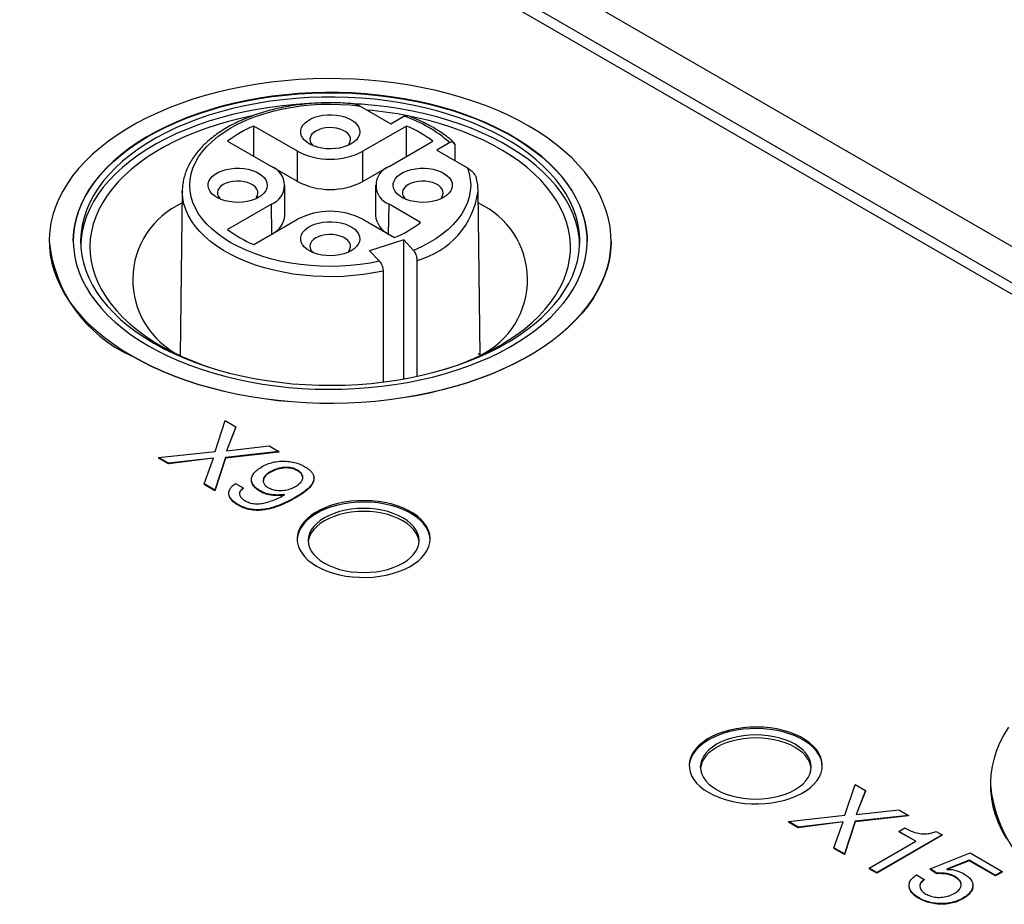
# Model space of a CAD drawing. Units: millimetres. Extents: x -10 to 410, y -10 to 290.
# Drawn here: x 328 to 337, y 140 to 148 of the extents above; entities that cross this region are included whole.
import ezdxf

# ---------------------------------------------------------------- set-up
doc = ezdxf.new("R2010")
doc.units = ezdxf.units.MM

msp = doc.modelspace()

# ---------------------------------------------------------------- linework, layer by layer
at = {"color": 7, "linetype": 'Continuous', "lineweight": 25}
for p, q in [((341.7103, 143.4291), (316.1223, 158.2007)), ((341.4275, 143.2658), (315.8395, 158.0375)), ((341.3553, 143.203), (315.7307, 157.9958)), ((330.8707, 147.5619), (331.1475, 147.4021)), ((331.1475, 147.4021), (331.2649, 147.4698)), ((330.3049, 147.1538), (329.9104, 147.3815)), ((329.9104, 147.1094), (329.9104, 147.3815)), ((331.2886, 147.3815), (330.8941, 147.1538)), ((331.2886, 147.1094), (331.2886, 147.3815)), ((329.6747, 147.2454), (330.0692, 147.0177)), ((331.1298, 147.0177), (331.5243, 147.2454)), ((331.6773, 147.2317), (331.56, 147.164)), ((331.7257, 147.0683), (331.7257, 147.2052)), ((330.3049, 146.8816), (330.3049, 147.1538)), ((330.8941, 146.8816), (330.8941, 147.1538)), ((331.56, 147.164), (331.8368, 147.0042)), ((330.3049, 146.8816), (330.0692, 147.0177)), ((331.1298, 147.0177), (330.8941, 146.8816)), ((330.1912, 146.5754), (330.1912, 146.8476)), ((331.0078, 146.8476), (331.0078, 146.5754)), ((329.2662, 146.7932), (329.2454, 145.3135)), ((329.2662, 146.7869), (329.2662, 146.7932)), ((331.9525, 145.3148), (331.9328, 146.7932)), ((330.0692, 146.6775), (329.6747, 146.4498)), ((330.0739, 146.4081), (330.0692, 146.6775)), ((331.1251, 146.4081), (331.1298, 146.6775)), ((331.4146, 146.5132), (331.1298, 146.6775)), ((329.9104, 146.3137), (330.3049, 146.5415)), ((330.8941, 146.5415), (331.1789, 146.3771)), ((328.0662, 146.3439), (328.0662, 146.3439)), ((331.2623, 146.3547), (330.9547, 146.2583)), ((331.3519, 146.2594), (331.2623, 146.3547)), ((331.2623, 145.1026), (331.2623, 146.3547)), ((333.1328, 146.3439), (333.1328, 146.3439)), ((330.9547, 146.2583), (331.0443, 146.163)), ((331.384, 145.1265), (331.384, 146.1708)), ((331.0764, 146.0744), (331.0764, 145.0745)), ((329.2454, 145.3135), (329.2454, 145.3135)), ((329.5609, 144.4493), (329.6531, 144.7267)), ((329.6531, 144.7267), (329.7473, 144.6723)), ((329.7473, 144.6723), (329.6641, 144.4545)), ((329.7473, 144.6669), (329.6641, 144.4545)), ((329.7473, 144.6723), (329.7473, 144.6669)), ((329.0522, 144.3933), (329.5609, 144.4493)), ((330.1357, 144.4481), (329.6543, 144.3954)), ((330.1357, 144.4427), (329.6543, 144.39)), ((329.6641, 144.4545), (330.0482, 144.4987)), ((330.0482, 144.4987), (330.1357, 144.4481)), ((330.1357, 144.4481), (330.1357, 144.4427)), ((329.1407, 144.3422), (329.0522, 144.3933)), ((329.0522, 144.3933), (329.0522, 144.3878)), ((329.1407, 144.3367), (329.0522, 144.3878)), ((329.5477, 144.3883), (329.1407, 144.3367)), ((329.5477, 144.3883), (329.1407, 144.3422)), ((329.463, 144.1562), (329.5477, 144.3883)), ((329.6543, 144.3954), (329.5589, 144.1008)), ((329.6543, 144.39), (329.5589, 144.0953)), ((329.6543, 144.3954), (329.6543, 144.39)), ((329.1407, 144.3422), (329.1407, 144.3367)), ((330.0519, 144.2625), (330.0519, 144.2571)), ((330.3052, 144.2796), (330.3052, 144.2741)), ((329.8894, 144.1904), (329.8894, 144.1904)), ((330.4528, 144.2039), (330.4528, 144.2107)), ((329.5589, 144.1008), (329.463, 144.1562)), ((329.463, 144.1562), (329.463, 144.1507)), ((329.5589, 144.0953), (329.463, 144.1507)), ((329.5589, 144.1008), (329.5589, 144.0953)), ((329.7456, 144.1608), (329.8158, 144.1203)), ((329.8158, 144.1203), (329.8158, 144.1149)), ((329.9707, 144.0928), (329.9707, 144.0873)), ((329.6855, 144.0672), (329.6855, 144.0672)), ((330.1884, 144.0586), (330.1857, 144.0621)), ((330.1857, 144.0621), (330.1857, 144.0567)), ((330.2877, 144.0364), (330.2877, 144.0309)), ((329.7703, 143.9699), (329.7703, 143.9645)), ((335.2392, 141.1713), (335.3314, 141.4487)), ((335.3314, 141.4487), (335.4256, 141.3943)), ((336.5514, 141.4454), (336.5514, 141.4454)), ((335.4256, 141.3943), (335.3424, 141.1765)), ((335.4256, 141.3889), (335.3424, 141.1765)), ((335.4256, 141.3943), (335.4256, 141.3889)), ((334.7305, 141.1153), (335.2392, 141.1713)), ((335.814, 141.1701), (335.3326, 141.1174)), ((335.814, 141.1647), (335.3326, 141.112)), ((335.3424, 141.1765), (335.7264, 141.2207)), ((335.7264, 141.2207), (335.814, 141.1701)), ((335.814, 141.1701), (335.814, 141.1647)), ((334.819, 141.0642), (334.7305, 141.1153)), ((334.7305, 141.1153), (334.7305, 141.1098)), ((334.819, 141.0587), (334.7305, 141.1098)), ((335.226, 141.1103), (334.819, 141.0587)), ((335.226, 141.1103), (334.819, 141.0642)), ((335.1413, 140.8782), (335.226, 141.1103)), ((335.3326, 141.1174), (335.2372, 140.8228)), ((335.3326, 141.112), (335.2372, 140.8173)), ((335.3326, 141.1174), (335.3326, 141.112)), ((334.819, 141.0642), (334.819, 141.0587)), ((336.1165, 140.9955), (335.5272, 140.6553)), ((336.1165, 140.9901), (335.5272, 140.6499)), ((335.7272, 141.0259), (335.7807, 141.0568)), ((335.8793, 140.9381), (335.7272, 141.0259)), ((335.7272, 141.0259), (335.7272, 141.0204)), ((335.8793, 140.9381), (335.7272, 141.0204)), ((336.0639, 141.0259), (336.1165, 140.9955)), ((336.1165, 140.9955), (336.1165, 140.9901)), ((335.4584, 140.6951), (335.8793, 140.9381)), ((335.1413, 140.8782), (335.1413, 140.8727)), ((335.2372, 140.8228), (335.1413, 140.8782)), ((335.2372, 140.8173), (335.1413, 140.8727)), ((335.2372, 140.8228), (335.2372, 140.8173)), ((336.0098, 140.6876), (336.369, 140.832)), ((336.369, 140.832), (336.6594, 140.6644)), ((336.3617, 140.7656), (336.1603, 140.6856)), ((336.3617, 140.7601), (336.1603, 140.6836)), ((336.5981, 140.6291), (336.3617, 140.7656)), ((336.3617, 140.7656), (336.3617, 140.7601)), ((336.5981, 140.6237), (336.3617, 140.7601)), ((335.5272, 140.6553), (335.4584, 140.6951)), ((335.4584, 140.6951), (335.4584, 140.6896)), ((335.5272, 140.6499), (335.4584, 140.6896)), ((335.5272, 140.6553), (335.5272, 140.6499)), ((335.8869, 140.6332), (335.9558, 140.5935)), ((336.0687, 140.6498), (336.0098, 140.6876)), ((336.0098, 140.6876), (336.0098, 140.6822)), ((336.0687, 140.6444), (336.0098, 140.6822)), ((336.0687, 140.6498), (336.0687, 140.6444)), ((336.1603, 140.6856), (336.1603, 140.6836)), ((336.6594, 140.6644), (336.5981, 140.6291)), ((336.6594, 140.659), (336.5981, 140.6237)), ((336.5981, 140.6291), (336.5981, 140.6237)), ((336.6594, 140.6644), (336.6594, 140.659)), ((335.8183, 140.5327), (335.8183, 140.5327)), ((335.9558, 140.5935), (335.9558, 140.588)), ((336.2314, 140.6199), (336.2314, 140.6145)), ((336.3946, 140.5318), (336.3946, 140.5386)), ((335.9046, 140.4286), (335.9046, 140.4232)), ((336.3011, 140.4217), (336.3011, 140.4163))]:
    msp.add_line(p, q, dxfattribs=at)
at = {"color": 7, "linetype": 'Continuous', "lineweight": 25, "flags": 128}
for points in [[(328.8082, 145.3125), (328.8997, 145.2622), (328.9954, 145.2147), (329.0952, 145.1699), (329.1986, 145.1281), (329.3056, 145.0893), (329.4157, 145.0536), (329.5289, 145.0212), (329.6446, 144.992), (329.7628, 144.9662), (329.883, 144.9438), (330.005, 144.925), (330.1285, 144.9096), (330.2532, 144.8979), (330.3787, 144.8897), (330.5048, 144.8852), (330.6311, 144.8842), (330.7573, 144.887), (330.8831, 144.8933), (331.0083, 144.9033), (331.1324, 144.9169), (331.2552, 144.934), (331.3763, 144.9546), (331.4956, 144.9787), (331.6126, 145.0062), (331.727, 145.037), (331.8387, 145.071), (331.9473, 145.1083), (332.0526, 145.1486), (332.1542, 145.1919), (332.252, 145.2381), (332.3456, 145.287), (332.4349, 145.3386), (332.5197, 145.3926), (332.5997, 145.4491), (332.6747, 145.5078), (332.7445, 145.5685), (332.809, 145.6312), (332.8681, 145.6957), (332.9215, 145.7618), (332.9691, 145.8293), (333.0108, 145.8981), (333.0465, 145.9681), (333.0762, 146.039), (333.0996, 146.1106), (333.1169, 146.1828), (333.1279, 146.2555), (333.1326, 146.3284), (333.1311, 146.4013), (333.1232, 146.4741), (333.109, 146.5465), (333.0887, 146.6185), (333.0621, 146.6898), (333.0294, 146.7602), (332.9907, 146.8296), (332.946, 146.8978), (332.8955, 146.9647), (332.8393, 147.03), (332.7775, 147.0936), (332.7103, 147.1553), (332.6378, 147.215), (332.5603, 147.2726), (332.4779, 147.3279), (332.3908, 147.3807), (332.2993, 147.431), (332.2036, 147.4785), (332.1038, 147.5233), (332.0004, 147.5651), (331.8934, 147.6039), (331.7832, 147.6396), (331.6701, 147.672), (331.5544, 147.7012), (331.4362, 147.727), (331.316, 147.7493), (331.194, 147.7682), (331.0705, 147.7836), (330.9458, 147.7953), (330.8203, 147.8035), (330.6942, 147.808), (330.5679, 147.8089), (330.4417, 147.8062), (330.3159, 147.7999), (330.1907, 147.7899), (330.0666, 147.7763), (329.9438, 147.7592), (329.8227, 147.7386), (329.7034, 147.7145), (329.5864, 147.687), (329.472, 147.6562), (329.3603, 147.6221), (329.2517, 147.5849), (329.1464, 147.5446), (329.0448, 147.5013), (328.947, 147.4551), (328.8534, 147.4062), (328.7641, 147.3546), (328.6793, 147.3005), (328.5993, 147.2441), (328.5243, 147.1854), (328.4545, 147.1247), (328.3899, 147.062), (328.3309, 146.9975), (328.2775, 146.9314), (328.2299, 146.8639), (328.1882, 146.795), (328.1525, 146.7251), (328.1228, 146.6542), (328.0994, 146.5826), (328.0821, 146.5103), (328.0711, 146.4377), (328.0664, 146.3648), (328.0679, 146.2919), (328.0758, 146.2191), (328.0899, 146.1467), (328.1103, 146.0747), (328.1369, 146.0034), (328.1696, 145.933), (328.2083, 145.8636), (328.253, 145.7954), (328.3035, 145.7285), (328.3597, 145.6632), (328.4215, 145.5996), (328.4887, 145.5379), (328.5612, 145.4782), (328.6387, 145.4206), (328.7211, 145.3653), (328.8082, 145.3125)], [(328.2828, 146.3439), (328.2852, 146.4046), (328.2938, 146.4739), (328.3086, 146.5428), (328.3296, 146.6112), (328.3567, 146.6788), (328.3898, 146.7456), (328.4289, 146.8112), (328.4738, 146.8756), (328.5245, 146.9386), (328.5808, 147), (328.6425, 147.0596), (328.7095, 147.1173), (328.7816, 147.1729), (328.8586, 147.2262), (328.9402, 147.2772), (329.0264, 147.3256), (329.1168, 147.3715), (329.2112, 147.4145), (329.3093, 147.4547), (329.4109, 147.4918), (329.5157, 147.5259), (329.6235, 147.5568), (329.7338, 147.5844), (329.8465, 147.6086), (329.9613, 147.6295), (330.0777, 147.6469), (330.1956, 147.6608), (330.3145, 147.6711), (330.4342, 147.6778), (330.5544, 147.681), (330.6747, 147.6806), (330.7947, 147.6765), (330.9143, 147.6688), (331.033, 147.6576), (331.1505, 147.6429), (331.2666, 147.6246), (331.3808, 147.6029), (331.493, 147.5778), (331.6027, 147.5493), (331.7098, 147.5177), (331.8138, 147.4828), (331.9146, 147.4449), (332.0118, 147.404), (332.1052, 147.3603), (332.1945, 147.3138), (332.2796, 147.2647), (332.3601, 147.2131), (332.4359, 147.1592), (332.5067, 147.103), (332.5724, 147.0449), (332.6328, 146.9848), (332.6877, 146.923), (332.7369, 146.8597), (332.7804, 146.7949), (332.818, 146.729), (332.8497, 146.662), (332.8752, 146.5941), (332.8947, 146.5256), (332.9079, 146.4566), (332.9149, 146.3873), (332.9162, 146.3439)], [(328.9614, 145.4009), (329.0486, 145.3531), (329.14, 145.308), (329.2354, 145.2656), (329.3344, 145.2262), (329.4368, 145.1898), (329.5424, 145.1566), (329.6508, 145.1265), (329.7618, 145.0997), (329.875, 145.0763), (329.9902, 145.0563), (330.1071, 145.0398), (330.2252, 145.0268), (330.3444, 145.0173), (330.4642, 145.0115), (330.5845, 145.0092), (330.7047, 145.0106), (330.8247, 145.0155), (330.9441, 145.0241), (331.0625, 145.0362), (331.1797, 145.0518), (331.2953, 145.071), (331.4091, 145.0935), (331.5207, 145.1195), (331.6297, 145.1487), (331.7361, 145.1812), (331.8393, 145.2168), (331.9392, 145.2555), (332.0355, 145.2971), (332.1279, 145.3416), (332.2162, 145.3887), (332.3002, 145.4385), (332.3795, 145.4906), (332.4541, 145.5451), (332.5236, 145.6018), (332.588, 145.6604), (332.647, 145.7209), (332.7005, 145.7831), (332.7483, 145.8469), (332.7904, 145.9119), (332.8265, 145.9781), (332.8566, 146.0454), (332.8807, 146.1134), (332.8986, 146.1821), (332.9103, 146.2512), (332.9157, 146.3206), (332.9149, 146.39), (332.9079, 146.4593), (332.8947, 146.5283), (332.8752, 146.5969), (332.8497, 146.6647), (332.818, 146.7317), (332.7804, 146.7977), (332.7369, 146.8624), (332.6877, 146.9257), (332.6328, 146.9875), (332.5724, 147.0476), (332.5067, 147.1058), (332.4359, 147.1619), (332.3601, 147.2158), (332.2796, 147.2674), (332.1945, 147.3165), (332.1052, 147.363), (332.0118, 147.4067), (331.9146, 147.4476), (331.8138, 147.4855), (331.7098, 147.5204), (331.6027, 147.5521), (331.493, 147.5805), (331.3808, 147.6056), (331.2666, 147.6273), (331.1505, 147.6456), (331.033, 147.6604), (330.9143, 147.6716), (330.7947, 147.6792), (330.6747, 147.6833), (330.5544, 147.6837), (330.4342, 147.6806), (330.3145, 147.6738), (330.1956, 147.6635), (330.0777, 147.6496), (329.9613, 147.6322), (329.8465, 147.6114), (329.7338, 147.5871), (329.6235, 147.5595), (329.5157, 147.5286), (329.4109, 147.4945), (329.3093, 147.4574), (329.2112, 147.4172), (329.1168, 147.3742), (329.0264, 147.3284), (328.9402, 147.2799), (328.8586, 147.2289), (328.7816, 147.1756), (328.7095, 147.12), (328.6425, 147.0623), (328.5808, 147.0027), (328.5245, 146.9413), (328.4738, 146.8784), (328.4289, 146.814), (328.3898, 146.7483), (328.3567, 146.6815), (328.3296, 146.6139), (328.3086, 146.5455), (328.2938, 146.4766), (328.2852, 146.4073), (328.2829, 146.3379), (328.2868, 146.2685), (328.2969, 146.1993), (328.3133, 146.1305), (328.3358, 146.0623), (328.3644, 145.9949), (328.399, 145.9284), (328.4396, 145.863), (328.486, 145.7989), (328.5381, 145.7363), (328.5957, 145.6754), (328.6588, 145.6163), (328.727, 145.5591), (328.8004, 145.5041), (328.8785, 145.4513), (328.9614, 145.4009)], [(329.0085, 145.4254), (329.0947, 145.3782), (329.1851, 145.3337), (329.2794, 145.292), (329.3774, 145.2533), (329.4788, 145.2176), (329.5833, 145.185), (329.6907, 145.1556), (329.8006, 145.1296), (329.9127, 145.107), (330.0267, 145.0878), (330.1424, 145.0721), (330.2593, 145.0599), (330.3771, 145.0513), (330.4956, 145.0464), (330.6143, 145.045), (330.7331, 145.0473), (330.8514, 145.0531), (330.9691, 145.0626), (331.0857, 145.0757), (331.2009, 145.0922), (331.3145, 145.1123), (331.4261, 145.1358), (331.5354, 145.1627), (331.6421, 145.1928), (331.7459, 145.2262), (331.8464, 145.2627), (331.9435, 145.3022), (332.0369, 145.3446), (332.1263, 145.3898), (332.2113, 145.4376), (332.292, 145.488), (332.3678, 145.5407), (332.4388, 145.5957), (332.5046, 145.6528), (332.5651, 145.7118), (332.6202, 145.7726), (332.6696, 145.8349), (332.7132, 145.8987), (332.751, 145.9637), (332.7827, 146.0298), (332.8084, 146.0968), (332.8279, 146.1644), (332.8412, 146.2326), (332.8483, 146.301), (332.8491, 146.3696), (332.8436, 146.4381), (332.8318, 146.5063), (332.8139, 146.5741), (332.7897, 146.6413), (332.7595, 146.7076), (332.7232, 146.7729), (332.6811, 146.837), (332.6331, 146.8997), (332.5794, 146.9609), (332.5203, 147.0203), (332.4557, 147.0779), (332.386, 147.1335), (332.3114, 147.1868), (332.2319, 147.2378), (332.1479, 147.2863), (332.0596, 147.3321), (331.9672, 147.3752), (331.8711, 147.4155), (331.7713, 147.4527), (331.6683, 147.4869), (331.5623, 147.5178), (331.4537, 147.5455), (331.3426, 147.5699), (331.2295, 147.5908), (331.1146, 147.6083), (330.9983, 147.6222), (330.8809, 147.6326), (330.7627, 147.6393), (330.644, 147.6425), (330.5253, 147.6421), (330.4067, 147.638), (330.2886, 147.6303), (330.1715, 147.619), (330.0555, 147.6042), (329.941, 147.5859), (329.8284, 147.5641), (329.7179, 147.5389), (329.6099, 147.5104), (329.5046, 147.4786), (329.4024, 147.4437), (329.3035, 147.4057), (329.2083, 147.3647), (329.1169, 147.3209), (329.0296, 147.2744), (328.9468, 147.2252), (328.8685, 147.1737), (328.795, 147.1198), (328.7266, 147.0637), (328.6634, 147.0057), (328.6056, 146.9457), (328.5534, 146.8842), (328.5068, 146.8211), (328.4661, 146.7567), (328.4314, 146.6911), (328.4027, 146.6245), (328.3801, 146.5572), (328.3636, 146.4893), (328.3535, 146.421), (328.3495, 146.3524), (328.3519, 146.2839), (328.3605, 146.2155), (328.3754, 146.1475), (328.3964, 146.08), (328.4236, 146.0132), (328.4569, 145.9474), (328.4961, 145.8827), (328.5412, 145.8192), (328.592, 145.7572), (328.6485, 145.6969), (328.7103, 145.6384), (328.7775, 145.5818), (328.8497, 145.5273), (328.9268, 145.4752), (329.0085, 145.4254)], [(330.4241, 147.5844), (330.4067, 147.5836), (330.2886, 147.5759), (330.1715, 147.5646), (330.0555, 147.5498), (329.941, 147.5315), (329.8284, 147.5097), (329.7179, 147.4845), (329.6099, 147.456), (329.5046, 147.4242), (329.4024, 147.3892), (329.3035, 147.3512), (329.2083, 147.3103), (329.1169, 147.2665), (329.0296, 147.2199), (328.9468, 147.1708), (328.8685, 147.1192), (328.795, 147.0653), (328.7266, 147.0093), (328.6634, 146.9512), (328.6056, 146.8913), (328.5534, 146.8297), (328.5068, 146.7666), (328.4661, 146.7022), (328.4314, 146.6366), (328.4027, 146.5701), (328.3801, 146.5028), (328.3636, 146.4349), (328.3535, 146.3665), (328.35, 146.3167)], [(331.0443, 146.163), (330.9585, 146.1464), (330.8708, 146.1334), (330.7818, 146.124), (330.6918, 146.1183), (330.6014, 146.1164), (330.5109, 146.1182), (330.4209, 146.1237), (330.3319, 146.1329), (330.2441, 146.1458), (330.1582, 146.1622), (330.0746, 146.1821), (329.9936, 146.2055), (329.9157, 146.2321), (329.8413, 146.2618), (329.7708, 146.2946), (329.7045, 146.3302), (329.6428, 146.3684), (329.586, 146.409), (329.5343, 146.4519), (329.4881, 146.4968), (329.4475, 146.5436), (329.4129, 146.5918), (329.3843, 146.6414), (329.3618, 146.692), (329.3458, 146.7434), (329.3361, 146.7954), (329.3328, 146.8476), (329.3361, 146.8998), (329.3457, 146.9517), (329.3618, 147.0032), (329.3842, 147.0538), (329.4128, 147.1033), (329.4475, 147.1516), (329.488, 147.1983), (329.5342, 147.2432), (329.5859, 147.2861), (329.6427, 147.3268), (329.7044, 147.365), (329.7707, 147.4006), (329.8412, 147.4333), (329.9156, 147.4631), (329.9935, 147.4897), (330.0744, 147.5131), (330.1581, 147.533), (330.244, 147.5495), (330.3317, 147.5623), (330.4208, 147.5715), (330.5108, 147.5771), (330.6012, 147.5789), (330.6917, 147.5769), (330.7817, 147.5712), (330.8707, 147.5619)], [(332.849, 146.3167), (332.8436, 146.3837), (332.8318, 146.4519), (332.8139, 146.5197), (332.7897, 146.5868), (332.7595, 146.6531), (332.7232, 146.7184), (332.6811, 146.7825), (332.6331, 146.8453), (332.5794, 146.9065), (332.5203, 146.9659), (332.4557, 147.0235), (332.386, 147.079), (332.3114, 147.1324), (332.2319, 147.1833), (332.1479, 147.2318), (332.0596, 147.2777), (331.9672, 147.3208), (331.8711, 147.361), (331.7713, 147.3983), (331.6683, 147.4324), (331.5623, 147.4634), (331.4537, 147.4911), (331.3426, 147.5154), (331.2295, 147.5364), (331.1146, 147.5538), (330.9983, 147.5678), (330.8809, 147.5781), (330.8225, 147.5796)], [(329.8967, 147.4726), (329.7905, 147.4498), (329.6838, 147.423), (329.5797, 147.393), (329.4786, 147.3598), (329.3807, 147.3236), (329.2863, 147.2843), (329.1957, 147.2422), (329.1091, 147.1973), (329.0269, 147.1498), (328.9491, 147.0998), (328.8761, 147.0475), (328.8081, 146.993), (328.7453, 146.9365), (328.6878, 146.8781), (328.6358, 146.818), (328.5895, 146.7564), (328.549, 146.6935), (328.5144, 146.6294), (328.4858, 146.5643), (328.4633, 146.4984), (328.4469, 146.4319), (328.4368, 146.365), (328.4329, 146.2978), (328.4352, 146.2307), (328.4438, 146.1637), (328.4586, 146.0971), (328.4796, 146.031), (328.5067, 145.9657), (328.5398, 145.9013), (328.5788, 145.8381), (328.6237, 145.7761), (328.6743, 145.7156), (328.7304, 145.6568), (328.7919, 145.5998), (328.8587, 145.5448), (328.9304, 145.4919), (329.007, 145.4413), (329.0881, 145.3932), (329.1737, 145.3477), (329.2633, 145.3048), (329.3567, 145.2648), (329.4538, 145.2278), (329.5542, 145.1938), (329.5663, 145.19)], [(330.7881, 147.2204), (330.7571, 147.2051), (330.7224, 147.1927), (330.6848, 147.1834), (330.6452, 147.1776), (330.6046, 147.1754), (330.5638, 147.1767), (330.5239, 147.1817), (330.4858, 147.1901), (330.4503, 147.2017), (330.4183, 147.2164), (330.3906, 147.2336), (330.3677, 147.2532), (330.3503, 147.2745), (330.3387, 147.2971), (330.3333, 147.3205), (330.3341, 147.344), (330.3411, 147.3672), (330.3541, 147.3896), (330.3729, 147.4105), (330.3971, 147.4295), (330.4259, 147.4462), (330.4589, 147.4601), (330.4951, 147.471), (330.5338, 147.4785), (330.574, 147.4825), (330.6148, 147.483), (330.6553, 147.4798), (330.6944, 147.4732), (330.7314, 147.4631), (330.7652, 147.4499), (330.7951, 147.4339), (330.8205, 147.4154), (330.8407, 147.395), (330.8552, 147.3729), (330.8638, 147.3499), (330.8661, 147.3264), (330.8622, 147.3029), (330.8521, 147.28), (330.8362, 147.2584), (330.8146, 147.2383), (330.7881, 147.2204)], [(332.1316, 145.405), (332.2116, 145.4537), (332.287, 145.5049), (332.3575, 145.5583), (332.4229, 145.6138), (332.4831, 145.6713), (332.5379, 145.7306), (332.587, 145.7915), (332.6305, 145.8538), (332.6681, 145.9173), (332.6997, 145.982), (332.7252, 146.0475), (332.7447, 146.1137), (332.7579, 146.1804), (332.7649, 146.2475), (332.7657, 146.3146), (332.7603, 146.3817), (332.7486, 146.4485), (332.7307, 146.5149), (332.7066, 146.5806), (332.6765, 146.6455), (332.6404, 146.7093), (332.5984, 146.772), (332.5507, 146.8332), (332.4973, 146.8929), (332.4385, 146.9508), (332.3743, 147.0069), (332.3051, 147.0608), (332.2309, 147.1126), (332.152, 147.1619), (332.0686, 147.2088), (331.981, 147.253), (331.8894, 147.2944), (331.7941, 147.3329), (331.6954, 147.3684), (331.5935, 147.4008), (331.4887, 147.43), (331.3814, 147.4559), (331.3084, 147.4714)], [(330.7881, 147.2204), (330.7672, 147.2185), (330.778, 147.237), (330.7826, 147.2564), (330.7811, 147.2759), (330.7733, 147.2949), (330.7597, 147.3128), (330.7405, 147.3289), (330.7166, 147.3427), (330.6887, 147.3537), (330.6578, 147.3616), (330.6248, 147.3661), (330.591, 147.367), (330.5575, 147.3643), (330.5254, 147.3581), (330.4959, 147.3486), (330.4699, 147.3361), (330.4482, 147.3211), (330.4318, 147.304), (330.421, 147.2855), (330.4164, 147.2661), (330.4179, 147.2466), (330.4257, 147.2276), (330.4393, 147.2098), (330.4459, 147.2034)], [(329.9537, 146.7388), (329.9227, 146.7234), (329.888, 146.711), (329.8504, 146.7018), (329.8109, 146.696), (329.7702, 146.6937), (329.7295, 146.6951), (329.6895, 146.7), (329.6514, 146.7084), (329.6159, 146.72), (329.5839, 146.7347), (329.5562, 146.752), (329.5333, 146.7715), (329.5159, 146.7928), (329.5043, 146.8154), (329.4989, 146.8388), (329.4997, 146.8623), (329.5067, 146.8856), (329.5197, 146.9079), (329.5385, 146.9288), (329.5627, 146.9478), (329.5915, 146.9645), (329.6245, 146.9784), (329.6607, 146.9893), (329.6994, 146.9968), (329.7396, 147.0009), (329.7804, 147.0013), (329.8209, 146.9982), (329.86, 146.9915), (329.897, 146.9814), (329.9308, 146.9682), (329.9608, 146.9522), (329.9861, 146.9338), (330.0063, 146.9133), (330.0208, 146.8912), (330.0294, 146.8682), (330.0317, 146.8447), (330.0278, 146.8212), (330.0178, 146.7984), (330.0018, 146.7767), (329.9802, 146.7567), (329.9537, 146.7388)], [(331.6224, 146.7388), (331.5915, 146.7234), (331.5568, 146.711), (331.5192, 146.7018), (331.4796, 146.696), (331.439, 146.6937), (331.3982, 146.6951), (331.3583, 146.7), (331.3202, 146.7084), (331.2847, 146.72), (331.2527, 146.7347), (331.2249, 146.752), (331.2021, 146.7715), (331.1847, 146.7928), (331.1731, 146.8154), (331.1677, 146.8388), (331.1684, 146.8623), (331.1754, 146.8856), (331.1885, 146.9079), (331.2073, 146.9288), (331.2314, 146.9478), (331.2603, 146.9645), (331.2932, 146.9784), (331.3295, 146.9893), (331.3682, 146.9968), (331.4084, 147.0009), (331.4492, 147.0013), (331.4897, 146.9982), (331.5288, 146.9915), (331.5657, 146.9814), (331.5996, 146.9682), (331.6295, 146.9522), (331.6549, 146.9338), (331.6751, 146.9133), (331.6896, 146.8912), (331.6982, 146.8682), (331.7005, 146.8447), (331.6966, 146.8212), (331.6865, 146.7984), (331.6706, 146.7767), (331.649, 146.7567), (331.6224, 146.7388)], [(331.8368, 147.0042), (331.8531, 146.9525), (331.8629, 146.9002), (331.8662, 146.8477), (331.8629, 146.7951), (331.8531, 146.7429), (331.8368, 146.6911), (331.8141, 146.6402), (331.7852, 146.5904), (331.7501, 146.5419), (331.7091, 146.4949), (331.6623, 146.4498), (331.6101, 146.4068), (331.5526, 146.366), (331.4902, 146.3277), (331.4232, 146.2921), (331.3519, 146.2594)], [(329.9537, 146.7388), (329.9328, 146.7368), (329.9436, 146.7553), (329.9482, 146.7747), (329.9467, 146.7942), (329.9389, 146.8132), (329.9253, 146.8311), (329.9062, 146.8472), (329.8822, 146.861), (329.8543, 146.872), (329.8234, 146.8799), (329.7904, 146.8844), (329.7566, 146.8853), (329.7231, 146.8826), (329.6911, 146.8764), (329.6615, 146.8669), (329.6355, 146.8544), (329.6139, 146.8394), (329.5974, 146.8223), (329.5866, 146.8038), (329.582, 146.7845), (329.5835, 146.765), (329.5913, 146.7459), (329.6049, 146.7281), (329.6115, 146.7218)], [(331.6224, 146.7388), (331.6016, 146.7368), (331.6123, 146.7553), (331.617, 146.7747), (331.6155, 146.7942), (331.6077, 146.8132), (331.594, 146.8311), (331.5749, 146.8472), (331.551, 146.861), (331.5231, 146.872), (331.4921, 146.8799), (331.4592, 146.8844), (331.4254, 146.8853), (331.3919, 146.8826), (331.3598, 146.8764), (331.3303, 146.8669), (331.3042, 146.8544), (331.2826, 146.8394), (331.2662, 146.8223), (331.2554, 146.8038), (331.2507, 146.7845), (331.2523, 146.765), (331.2601, 146.7459), (331.2737, 146.7281), (331.2803, 146.7218)], [(331.0764, 146.0744), (330.9896, 146.0572), (330.901, 146.0434), (330.8109, 146.0332), (330.7198, 146.0266), (330.6282, 146.0236), (330.5364, 146.0243), (330.4449, 146.0287), (330.3542, 146.0366), (330.2646, 146.0481), (330.1766, 146.0632), (330.0906, 146.0817), (330.007, 146.1036), (329.9262, 146.1288), (329.8487, 146.1571), (329.7746, 146.1884), (329.7045, 146.2226), (329.6386, 146.2595), (329.5773, 146.299), (329.5208, 146.3407), (329.4695, 146.3846), (329.4235, 146.4305), (329.383, 146.4781), (329.3483, 146.5271), (329.3196, 146.5775), (329.2969, 146.6288), (329.2804, 146.6809), (329.2702, 146.7336), (329.2662, 146.7865), (329.2662, 146.7869)], [(330.7881, 146.2571), (330.7571, 146.2417), (330.7224, 146.2293), (330.6848, 146.2201), (330.6452, 146.2143), (330.6046, 146.212), (330.5638, 146.2134), (330.5239, 146.2183), (330.4858, 146.2267), (330.4503, 146.2384), (330.4183, 146.253), (330.3906, 146.2703), (330.3677, 146.2898), (330.3503, 146.3111), (330.3387, 146.3337), (330.3333, 146.3571), (330.3341, 146.3807), (330.3411, 146.4039), (330.3541, 146.4262), (330.3729, 146.4471), (330.3971, 146.4661), (330.4259, 146.4828), (330.4589, 146.4967), (330.4951, 146.5076), (330.5338, 146.5151), (330.574, 146.5192), (330.6148, 146.5196), (330.6553, 146.5165), (330.6944, 146.5098), (330.7314, 146.4997), (330.7652, 146.4866), (330.7951, 146.4705), (330.8205, 146.4521), (330.8407, 146.4316), (330.8552, 146.4096), (330.8638, 146.3865), (330.8661, 146.363), (330.8622, 146.3395), (330.8521, 146.3167), (330.8362, 146.295), (330.8146, 146.275), (330.7881, 146.2571)], [(330.7881, 146.2571), (330.7672, 146.2551), (330.778, 146.2737), (330.7826, 146.293), (330.7811, 146.3125), (330.7733, 146.3315), (330.7597, 146.3494), (330.7405, 146.3655), (330.7166, 146.3793), (330.6887, 146.3904), (330.6578, 146.3982), (330.6248, 146.4027), (330.591, 146.4036), (330.5575, 146.4009), (330.5254, 146.3947), (330.4959, 146.3852), (330.4699, 146.3727), (330.4482, 146.3577), (330.4318, 146.3406), (330.421, 146.3221), (330.4164, 146.3028), (330.4179, 146.2833), (330.4257, 146.2643), (330.4393, 146.2464), (330.4459, 146.2401)], [(333.1328, 146.3439), (333.1326, 146.3256), (333.1279, 146.2528), (333.1169, 146.1801), (333.0996, 146.1079), (333.0762, 146.0362), (333.0465, 145.9654), (333.0108, 145.8954), (332.9691, 145.8266), (332.9215, 145.759), (332.8681, 145.693), (332.809, 145.6285), (332.7445, 145.5658), (332.6747, 145.505), (332.5997, 145.4464), (332.5197, 145.3899), (332.4349, 145.3359), (332.3456, 145.2843), (332.252, 145.2354), (332.1542, 145.1892), (332.0526, 145.1459), (331.9473, 145.1056), (331.8387, 145.0683), (331.727, 145.0343), (331.6126, 145.0034), (331.4956, 144.9759), (331.3763, 144.9519), (331.2552, 144.9312), (331.1324, 144.9141), (331.0083, 144.9006), (330.8831, 144.8906), (330.7573, 144.8842), (330.6311, 144.8815), (330.5048, 144.8824), (330.3787, 144.887), (330.2532, 144.8951), (330.1285, 144.9069), (330.005, 144.9222), (329.883, 144.9411), (329.7628, 144.9635), (329.6446, 144.9893), (329.5289, 145.0184), (329.4157, 145.0509), (329.3056, 145.0866), (329.1986, 145.1254), (329.0952, 145.1672), (328.9954, 145.2119), (328.8997, 145.2595), (328.8082, 145.3098)], [(330.4769, 143.4157), (330.5228, 143.3918), (330.5727, 143.3708), (330.6261, 143.3528), (330.6823, 143.3381), (330.7409, 143.3268), (330.8012, 143.3191), (330.8626, 143.315), (330.9244, 143.3145), (330.9859, 143.3177), (331.0465, 143.3246), (331.1056, 143.335), (331.1625, 143.3488), (331.2167, 143.366), (331.2675, 143.3863), (331.3144, 143.4095), (331.3569, 143.4353), (331.3946, 143.4636), (331.4271, 143.4939), (331.454, 143.526), (331.4751, 143.5595), (331.49, 143.5941), (331.4988, 143.6294), (331.5011, 143.6651), (331.4972, 143.7007), (331.4869, 143.7358), (331.4704, 143.7702), (331.4478, 143.8034), (331.4195, 143.8351), (331.3857, 143.8649), (331.3467, 143.8926), (331.3031, 143.9178), (331.2551, 143.9403), (331.2034, 143.9598), (331.1485, 143.9762), (331.091, 143.9892), (331.0315, 143.9987), (330.9706, 144.0047), (330.9089, 144.007), (330.8472, 144.0056), (330.786, 144.0005), (330.7261, 143.9919), (330.668, 143.9798), (330.6124, 143.9642), (330.5599, 143.9455), (330.5109, 143.9237), (330.4661, 143.8991), (330.426, 143.8721), (330.3908, 143.8427), (330.3611, 143.8115), (330.3371, 143.7786), (330.3191, 143.7445), (330.3072, 143.7095), (330.3016, 143.674), (330.3024, 143.6383), (330.3096, 143.6029), (330.323, 143.5681), (330.3425, 143.5343), (330.368, 143.5018), (330.3991, 143.471), (330.4356, 143.4422), (330.4769, 143.4157)], [(331.5011, 143.6538), (331.4972, 143.687), (331.4869, 143.7222), (331.4704, 143.7566), (331.4478, 143.7898), (331.4195, 143.8215), (331.3857, 143.8513), (331.3467, 143.879), (331.3031, 143.9042), (331.2551, 143.9267), (331.2034, 143.9462), (331.1485, 143.9626), (331.091, 143.9756), (331.0315, 143.9851), (330.9706, 143.9911), (330.9089, 143.9933), (330.8472, 143.992), (330.786, 143.9869), (330.7261, 143.9783), (330.668, 143.9661), (330.6124, 143.9506), (330.5599, 143.9319), (330.5109, 143.9101), (330.4661, 143.8855), (330.426, 143.8584), (330.3908, 143.8291), (330.3611, 143.7979), (330.3371, 143.765), (330.3191, 143.7309), (330.3072, 143.6959), (330.3016, 143.6604), (330.3013, 143.6538)], [(330.5476, 143.4429), (330.5895, 143.4213), (330.6352, 143.4026), (330.6843, 143.3869), (330.7361, 143.3746), (330.7899, 143.3656), (330.8452, 143.3602), (330.9012, 143.3584), (330.9572, 143.3602), (331.0125, 143.3656), (331.0663, 143.3746), (331.1181, 143.3869), (331.1672, 143.4026), (331.2129, 143.4213), (331.2547, 143.4429), (331.2921, 143.467), (331.3246, 143.4934), (331.3517, 143.5218), (331.3731, 143.5517), (331.3887, 143.5828), (331.3981, 143.6147), (331.4012, 143.647), (331.3981, 143.6793), (331.3887, 143.7112), (331.3731, 143.7423), (331.3517, 143.7722), (331.3246, 143.8006), (331.2921, 143.827), (331.2547, 143.8511), (331.2129, 143.8727), (331.1672, 143.8914), (331.1181, 143.9071), (331.0663, 143.9194), (331.0125, 143.9284), (330.9572, 143.9338), (330.9012, 143.9356), (330.8452, 143.9338), (330.7899, 143.9284), (330.7361, 143.9194), (330.6843, 143.9071), (330.6352, 143.8914), (330.5895, 143.8727), (330.5476, 143.8511), (330.5103, 143.827), (330.4778, 143.8006), (330.4507, 143.7722), (330.4293, 143.7423), (330.4137, 143.7112), (330.4043, 143.6793), (330.4012, 143.647), (330.4043, 143.6147), (330.4137, 143.5828), (330.4293, 143.5517), (330.4507, 143.5218), (330.4778, 143.4934), (330.5103, 143.467), (330.5476, 143.4429)], [(331.4006, 143.6334), (331.3981, 143.6521), (331.3887, 143.684), (331.3731, 143.7151), (331.3517, 143.745), (331.3246, 143.7734), (331.2921, 143.7997), (331.2547, 143.8239), (331.2129, 143.8455), (331.1672, 143.8642), (331.1181, 143.8798), (331.0663, 143.8922), (331.0125, 143.9012), (330.9572, 143.9066), (330.9012, 143.9084), (330.8452, 143.9066), (330.7899, 143.9012), (330.7361, 143.8922), (330.6843, 143.8798), (330.6352, 143.8642), (330.5895, 143.8455), (330.5476, 143.8239), (330.5103, 143.7997), (330.4778, 143.7734), (330.4507, 143.745), (330.4293, 143.7151), (330.4137, 143.684), (330.4043, 143.6521), (330.4018, 143.6334)], [(335.0366, 141.6128), (335.0327, 141.646), (335.0224, 141.6812), (335.0059, 141.7156), (334.9834, 141.7488), (334.9551, 141.7805), (334.9212, 141.8103), (334.8823, 141.838), (334.8386, 141.8632), (334.7906, 141.8857), (334.739, 141.9052), (334.6841, 141.9216), (334.6265, 141.9346), (334.567, 141.9441), (334.5061, 141.95), (334.4445, 141.9523), (334.3827, 141.9509), (334.3216, 141.9459), (334.2616, 141.9373), (334.2036, 141.9251), (334.1479, 141.9096), (334.0954, 141.8908), (334.0465, 141.8691), (334.0017, 141.8445), (333.9615, 141.8174), (333.9264, 141.7881), (333.8966, 141.7568), (333.8726, 141.724), (333.8546, 141.6899), (333.8427, 141.6549), (333.8372, 141.6194), (333.8368, 141.6128)], [(334.0125, 141.3747), (334.0583, 141.3508), (334.1082, 141.3297), (334.1616, 141.3118), (334.2179, 141.2971), (334.2765, 141.2858), (334.3368, 141.2781), (334.3981, 141.2739), (334.4599, 141.2735), (334.5214, 141.2767), (334.582, 141.2835), (334.6411, 141.2939), (334.6981, 141.3078), (334.7522, 141.325), (334.803, 141.3452), (334.8499, 141.3684), (334.8925, 141.3943), (334.9302, 141.4225), (334.9627, 141.4529), (334.9896, 141.485), (335.0106, 141.5185), (335.0256, 141.5531), (335.0343, 141.5884), (335.0367, 141.624), (335.0327, 141.6596), (335.0224, 141.6948), (335.0059, 141.7292), (334.9834, 141.7624), (334.9551, 141.7941), (334.9212, 141.8239), (334.8823, 141.8516), (334.8386, 141.8768), (334.7906, 141.8993), (334.739, 141.9188), (334.6841, 141.9352), (334.6265, 141.9482), (334.567, 141.9577), (334.5061, 141.9636), (334.4445, 141.9659), (334.3827, 141.9646), (334.3216, 141.9595), (334.2616, 141.9509), (334.2036, 141.9387), (334.1479, 141.9232), (334.0954, 141.9045), (334.0465, 141.8827), (334.0017, 141.8581), (333.9615, 141.831), (333.9264, 141.8017), (333.8966, 141.7704), (333.8726, 141.7376), (333.8546, 141.7035), (333.8427, 141.6685), (333.8372, 141.633), (333.838, 141.5973), (333.8451, 141.5619), (333.8585, 141.5271), (333.8781, 141.4932), (333.9035, 141.4608), (333.9347, 141.4299), (333.9711, 141.4011), (334.0125, 141.3747)], [(336.7152, 141.9654), (336.6735, 141.8966), (336.6378, 141.8267), (336.6081, 141.7558), (336.5846, 141.6841), (336.5674, 141.6119), (336.5564, 141.5392), (336.5516, 141.4664), (336.5532, 141.3935), (336.5611, 141.3207), (336.5752, 141.2482), (336.5956, 141.1763), (336.6222, 141.105), (336.6549, 141.0345), (336.6936, 140.9651)], [(334.0832, 141.4019), (334.125, 141.3803), (334.1707, 141.3616), (334.2198, 141.3459), (334.2716, 141.3335), (334.3255, 141.3246), (334.3807, 141.3192), (334.4367, 141.3173), (334.4927, 141.3192), (334.548, 141.3246), (334.6019, 141.3335), (334.6537, 141.3459), (334.7027, 141.3616), (334.7485, 141.3803), (334.7903, 141.4019), (334.8276, 141.426), (334.8601, 141.4524), (334.8872, 141.4807), (334.9087, 141.5106), (334.9242, 141.5418), (334.9336, 141.5737), (334.9367, 141.606), (334.9336, 141.6383), (334.9242, 141.6702), (334.9087, 141.7013), (334.8872, 141.7312), (334.8601, 141.7595), (334.8276, 141.7859), (334.7903, 141.8101), (334.7485, 141.8317), (334.7027, 141.8504), (334.6537, 141.866), (334.6019, 141.8784), (334.548, 141.8874), (334.4927, 141.8928), (334.4367, 141.8946), (334.3807, 141.8928), (334.3255, 141.8874), (334.2716, 141.8784), (334.2198, 141.866), (334.1707, 141.8504), (334.125, 141.8317), (334.0832, 141.8101), (334.0458, 141.7859), (334.0134, 141.7595), (333.9862, 141.7312), (333.9648, 141.7013), (333.9493, 141.6702), (333.9399, 141.6383), (333.9367, 141.606), (333.9399, 141.5737), (333.9493, 141.5418), (333.9648, 141.5106), (333.9862, 141.4807), (334.0134, 141.4524), (334.0458, 141.426), (334.0832, 141.4019)], [(334.9362, 141.5924), (334.9336, 141.6111), (334.9242, 141.643), (334.9087, 141.6741), (334.8872, 141.704), (334.8601, 141.7323), (334.8276, 141.7587), (334.7903, 141.7829), (334.7485, 141.8044), (334.7027, 141.8232), (334.6537, 141.8388), (334.6019, 141.8512), (334.548, 141.8602), (334.4927, 141.8656), (334.4367, 141.8674), (334.3807, 141.8656), (334.3255, 141.8602), (334.2716, 141.8512), (334.2198, 141.8388), (334.1707, 141.8232), (334.125, 141.8044), (334.0832, 141.7829), (334.0458, 141.7587), (334.0134, 141.7323), (333.9862, 141.704), (333.9648, 141.6741), (333.9493, 141.643), (333.9399, 141.6111), (333.9373, 141.5924)]]:
    msp.add_lwpolyline(points, dxfattribs=at)
at = {"color": 7, "linetype": 'Continuous', "lineweight": 25}
for centre, radius, start, end in [((330.6224, 144.0118), 3.5272, 79.00138, 84.92769), ((330.8901, 146.3443), 1.1863, 48.42256, 71.58282), ((330.3305, 146.3816), 1.0846, 112.78944, 127.20518), ((330.8685, 146.3816), 1.0846, 52.79482, 67.21056), ((330.5995, 147.7224), 0.6404, 242.60967, 297.39033), ((330.0046, 146.8476), 0.1819, 290.78342, 69.21658), ((331.1944, 146.8476), 0.1819, 110.78342, 249.21658), ((330.5995, 147.4502), 0.6404, 242.60967, 297.39033), ((331.1898, 146.8952), 0.75, 285.00431, 352.1825), ((329.5782, 145.9959), 0.7593, 114.26352, 244.00229), ((331.6191, 145.9968), 0.7591, 296.04834, 65.59261), ((329.9836, 146.5962), 0.2087, 295.64287, 354.28034), ((330.5995, 145.9728), 0.6404, 62.60967, 117.39033), ((331.2154, 146.5962), 0.2087, 185.71966, 244.35713), ((330.8319, 147.2502), 0.9396, 291.66966, 308.32496), ((330.3305, 147.3136), 1.0846, 232.79482, 247.21056), ((329.3308, 146.468), 1.2707, 185.60728, 245.71286), ((330.8977, 147.5819), 2.5022, 287.0815, 299.54412), ((337.8161, 141.5696), 1.2707, 185.60728, 245.71286)]:
    msp.add_arc(centre, radius, start, end, dxfattribs=at)
for points, knots in [([(330.8225, 147.5796), (330.8075, 147.5812), (330.7641, 147.5857), (330.6914, 147.5897), (330.6049, 147.5917), (330.5183, 147.5902), (330.432, 147.5854), (330.3465, 147.5774), (330.262, 147.566), (330.1789, 147.5515), (330.0975, 147.5338), (330.0182, 147.5129), (329.9412, 147.489), (329.867, 147.4622), (329.7958, 147.4325), (329.7279, 147.4), (329.6636, 147.3648), (329.6032, 147.327), (329.547, 147.2868), (329.4952, 147.2444), (329.4482, 147.1998), (329.4061, 147.1533), (329.3692, 147.1051), (329.3377, 147.0555), (329.3118, 147.0046), (329.2916, 146.953), (329.277, 146.9007), (329.2686, 146.8481), (329.2653, 146.8098), (329.2664, 146.7893), (329.2666, 146.7862)], [0, 0, 0, 0, 0.01984, 0.057408, 0.09497, 0.132531, 0.170096, 0.207668, 0.245251, 0.282852, 0.320474, 0.358122, 0.3958, 0.433513, 0.471262, 0.509048, 0.546869, 0.584719, 0.622586, 0.660442, 0.698255, 0.73598, 0.773563, 0.810946, 0.848074, 0.884909, 0.921443, 0.957705, 0.99376, 1, 1, 1, 1]), ([(330.8225, 147.5796), (330.8325, 147.5774), (330.8482, 147.5743), (330.8647, 147.5652), (330.8707, 147.5619)], [0, 0, 0, 0, 0.6347882, 1, 1, 1, 1]), ([(331.2649, 147.4698), (331.2675, 147.4712), (331.2757, 147.4754), (331.2869, 147.478), (331.2932, 147.4752), (331.2953, 147.4742)], [0, 0, 0, 0, 0.2412363, 0.7430871, 1, 1, 1, 1]), ([(331.7257, 147.2052), (331.7103, 147.2373), (331.6888, 147.257), (331.6479, 147.2899), (331.5917, 147.3297), (331.5312, 147.3672), (331.4668, 147.4022), (331.3987, 147.4344), (331.3412, 147.4585), (331.3061, 147.4713), (331.2956, 147.4751)], [0, 0, 0, 0, 0.051302, 0.1987185, 0.3463225, 0.4941214, 0.6419917, 0.7898305, 0.937593, 1, 1, 1, 1]), ([(331.7257, 147.2052), (331.7256, 147.2082), (331.7252, 147.2169), (331.7206, 147.2287), (331.7107, 147.2373), (331.6971, 147.2395), (331.6852, 147.2361), (331.6786, 147.2324), (331.6773, 147.2317)], [0, 0, 0, 0, 0.1050698, 0.3118567, 0.520113, 0.7324183, 0.9499635, 1, 1, 1, 1]), ([(331.8368, 147.0042), (331.8406, 147.0019), (331.8561, 146.9926), (331.8789, 146.9744), (331.9005, 146.9494), (331.9127, 146.9298), (331.9163, 146.9186), (331.9172, 146.9137)], [0, 0, 0, 0, 0.121552, 0.492934, 0.725019, 0.885323, 1, 1, 1, 1]), ([(331.9328, 146.7932), (331.9321, 146.8101), (331.9312, 146.8434), (331.9256, 146.8834), (331.919, 146.9071), (331.9172, 146.9137)], [0, 0, 0, 0, 0.395205, 0.831553, 1, 1, 1, 1]), ([(331.384, 146.1708), (331.3836, 146.1772), (331.383, 146.1901), (331.3775, 146.2121), (331.3695, 146.233), (331.3604, 146.2493), (331.3544, 146.2565), (331.3519, 146.2594)], [0, 0, 0, 0, 0.21167, 0.423941, 0.637007, 0.851839, 1, 1, 1, 1]), ([(331.0443, 146.163), (331.0455, 146.1617), (331.0502, 146.1563), (331.0585, 146.1434), (331.0675, 146.123), (331.0738, 146.1009), (331.0762, 146.0845), (331.0764, 146.0763), (331.0764, 146.0744)], [0, 0, 0, 0, 0.068822, 0.286622, 0.503826, 0.719409, 0.933089, 1, 1, 1, 1]), ([(331.9525, 145.3148), (331.9519, 145.3152), (331.9457, 145.3197), (331.939, 145.3239), (331.9328, 145.3276)], [0, 0, 0, 0, 0.094187, 1, 1, 1, 1]), ([(329.9854, 144.3125), (330.0003, 144.3203), (330.03, 144.336), (330.0837, 144.3525), (330.1422, 144.3618), (330.204, 144.3627), (330.2648, 144.3541), (330.322, 144.3378), (330.3534, 144.3215), (330.3691, 144.3134)], [0, 0, 0, 0, 0.14009, 0.280114, 0.420087, 0.560018, 0.70665, 0.853294, 1, 1, 1, 1]), ([(329.9707, 144.0928), (329.9571, 144.1014), (329.93, 144.1186), (329.902, 144.1498), (329.8877, 144.184), (329.8903, 144.2197), (329.9099, 144.2541), (329.9425, 144.2857), (329.9711, 144.3036), (329.9854, 144.3125)], [0, 0, 0, 0, 0.140097, 0.28008, 0.420027, 0.559878, 0.706475, 0.853197, 1, 1, 1, 1]), ([(330.0519, 144.2625), (330.041, 144.2553), (330.0192, 144.2408), (330.0006, 144.2139), (329.9934, 144.1874), (329.9986, 144.1629), (330.0125, 144.1415), (330.0296, 144.1301), (330.0382, 144.1245)], [0, 0, 0, 0, 0.186678, 0.373322, 0.559918, 0.70667, 0.853302, 1, 1, 1, 1]), ([(330.3052, 144.2796), (330.2952, 144.2848), (330.2752, 144.2952), (330.2375, 144.3046), (330.1969, 144.3071), (330.1493, 144.302), (330.0988, 144.2872), (330.0675, 144.2707), (330.0519, 144.2625)], [0, 0, 0, 0, 0.1400881, 0.279962, 0.419873, 0.5598804, 0.779681, 1, 1, 1, 1]), ([(330.3052, 144.2741), (330.2952, 144.2794), (330.2752, 144.2898), (330.2375, 144.2992), (330.1969, 144.3017), (330.1493, 144.2965), (330.0988, 144.2817), (330.0675, 144.2653), (330.0519, 144.2571)], [0, 0, 0, 0, 0.140088, 0.279962, 0.419873, 0.55988, 0.779681, 1, 1, 1, 1]), ([(330.2865, 144.1329), (330.2984, 144.1406), (330.3221, 144.1559), (330.3458, 144.1839), (330.3552, 144.2123), (330.3497, 144.2388), (330.3334, 144.2615), (330.3146, 144.2735), (330.3052, 144.2796)], [0, 0, 0, 0, 0.186842, 0.373551, 0.560036, 0.706635, 0.853212, 1, 1, 1, 1]), ([(330.3691, 144.3134), (330.3796, 144.3069), (330.4006, 144.2938), (330.4255, 144.2712), (330.4452, 144.247), (330.4536, 144.2205), (330.4526, 144.1937), (330.4409, 144.1632), (330.416, 144.1304), (330.3794, 144.0963), (330.3358, 144.0652), (330.3037, 144.046), (330.2877, 144.0364)], [0, 0, 0, 0, 0.083352, 0.166699, 0.250007, 0.333297, 0.416594, 0.499926, 0.624898, 0.749894, 0.874939, 1, 1, 1, 1]), ([(330.3523, 144.2116), (330.3515, 144.2188), (330.3497, 144.2341), (330.3332, 144.2561), (330.3146, 144.2681), (330.3052, 144.2741)], [0, 0, 0, 0, 0.309319, 0.654412, 1, 1, 1, 1]), ([(329.9707, 144.0873), (329.9571, 144.0959), (329.9298, 144.1131), (329.9027, 144.1444), (329.8889, 144.1712), (329.8909, 144.1869), (329.8894, 144.1904)], [0, 0, 0, 0, 0.298256, 0.59627, 0.894206, 1, 1, 1, 1]), ([(330.0519, 144.2571), (330.041, 144.2498), (330.0194, 144.2354), (330, 144.2085), (329.997, 144.1895), (329.9955, 144.1801)], [0, 0, 0, 0, 0.334051, 0.668041, 1, 1, 1, 1]), ([(330.4528, 144.2039), (330.4518, 144.1992), (330.452, 144.1848), (330.4405, 144.1577), (330.4161, 144.125), (330.3794, 144.0909), (330.3358, 144.0597), (330.3037, 144.0405), (330.2877, 144.0309)], [0, 0, 0, 0, 0.080004, 0.211414, 0.408488, 0.605598, 0.802786, 1, 1, 1, 1]), ([(329.7703, 143.9699), (329.7585, 143.9772), (329.735, 143.9918), (329.7074, 144.0174), (329.6892, 144.0456), (329.6832, 144.076), (329.6913, 144.1068), (329.7125, 144.136), (329.7346, 144.1526), (329.7456, 144.1608)], [0, 0, 0, 0, 0.140142, 0.280208, 0.420199, 0.560135, 0.706713, 0.853272, 1, 1, 1, 1]), ([(329.8158, 144.1203), (329.8077, 144.1139), (329.7914, 144.101), (329.7797, 144.0775), (329.783, 144.0521), (329.7992, 144.0265), (329.8207, 144.0123), (329.8315, 144.0053)], [0, 0, 0, 0, 0.186742, 0.3732196, 0.5597881, 0.7798713, 1, 1, 1, 1]), ([(329.8158, 144.1149), (329.8079, 144.1084), (329.7919, 144.0956), (329.7809, 144.0776), (329.7825, 144.0672), (329.7829, 144.0649)], [0, 0, 0, 0, 0.434938, 0.86926, 1, 1, 1, 1]), ([(330.1857, 144.0621), (330.1716, 144.0601), (330.1434, 144.056), (330.0996, 144.0565), (330.0544, 144.0618), (330.0092, 144.0732), (329.9835, 144.0863), (329.9707, 144.0928)], [0, 0, 0, 0, 0.18676, 0.373467, 0.560229, 0.780153, 1, 1, 1, 1]), ([(330.1857, 144.0567), (330.1716, 144.0547), (330.1434, 144.0506), (330.0996, 144.051), (330.0544, 144.0564), (330.0092, 144.0678), (329.9835, 144.0808), (329.9707, 144.0873)], [0, 0, 0, 0, 0.18676, 0.373467, 0.560229, 0.780153, 1, 1, 1, 1]), ([(330.0382, 144.1245), (330.0515, 144.118), (330.0781, 144.105), (330.1292, 144.0966), (330.1845, 144.0979), (330.2402, 144.1097), (330.271, 144.1252), (330.2865, 144.1329)], [0, 0, 0, 0, 0.186674, 0.373278, 0.559877, 0.77981, 1, 1, 1, 1]), ([(329.7703, 143.9645), (329.7585, 143.9718), (329.7349, 143.9864), (329.7076, 144.0119), (329.6889, 144.0394), (329.6869, 144.0587), (329.6855, 144.0672)], [0, 0, 0, 0, 0.254842, 0.509547, 0.764116, 1, 1, 1, 1]), ([(330.2877, 144.0364), (330.2636, 144.023), (330.2153, 143.9964), (330.1352, 143.9615), (330.0614, 143.9384), (329.9978, 143.9264), (329.9478, 143.9223), (329.8976, 143.9254), (329.85, 143.935), (329.807, 143.9502), (329.7825, 143.9634), (329.7703, 143.9699)], [0, 0, 0, 0, 0.166761, 0.333477, 0.500061, 0.583427, 0.666724, 0.750014, 0.83329, 0.916638, 1, 1, 1, 1]), ([(330.2877, 144.0309), (330.2636, 144.0176), (330.2153, 143.9909), (330.1352, 143.956), (330.0614, 143.9329), (329.9978, 143.9209), (329.9478, 143.9168), (329.8976, 143.9199), (329.85, 143.9295), (329.807, 143.9448), (329.7825, 143.9579), (329.7703, 143.9645)], [0, 0, 0, 0, 0.166761, 0.333477, 0.500061, 0.583427, 0.666724, 0.750014, 0.83329, 0.916638, 1, 1, 1, 1]), ([(329.8315, 144.0053), (329.8445, 143.9987), (329.8706, 143.9856), (329.9213, 143.9765), (329.9735, 143.9783), (330.0279, 143.9894), (330.0826, 144.0078), (330.1376, 144.0318), (330.1715, 144.0497), (330.1884, 144.0586)], [0, 0, 0, 0, 0.124867, 0.249419, 0.374148, 0.499198, 0.666063, 0.833017, 1, 1, 1, 1]), ([(335.7807, 141.0568), (335.7952, 141.0489), (335.8242, 141.0332), (335.8738, 141.0136), (335.9272, 141.0033), (335.9789, 141.0032), (336.0246, 141.0109), (336.0508, 141.0209), (336.0639, 141.0259)], [0, 0, 0, 0, 0.1870078, 0.373761, 0.5601134, 0.7067155, 0.8532224, 1, 1, 1, 1]), ([(335.9046, 140.4286), (335.8881, 140.4393), (335.8552, 140.4606), (335.8245, 140.5002), (335.8149, 140.5401), (335.8255, 140.5765), (335.8487, 140.6078), (335.8742, 140.6247), (335.8869, 140.6332)], [0, 0, 0, 0, 0.186794, 0.37339, 0.559828, 0.706521, 0.853177, 1, 1, 1, 1]), ([(336.2314, 140.6199), (336.2189, 140.6262), (336.194, 140.6389), (336.1497, 140.6477), (336.1076, 140.6511), (336.0816, 140.6502), (336.0687, 140.6498)], [0, 0, 0, 0, 0.279854, 0.55948, 0.779755, 1, 1, 1, 1]), ([(336.2314, 140.6145), (336.2189, 140.6208), (336.194, 140.6335), (336.1497, 140.6423), (336.1076, 140.6457), (336.0816, 140.6448), (336.0687, 140.6444)], [0, 0, 0, 0, 0.279854, 0.55948, 0.779755, 1, 1, 1, 1]), ([(336.1603, 140.6836), (336.1761, 140.6833), (336.2079, 140.6826), (336.2484, 140.6717), (336.2831, 140.6595), (336.3014, 140.6498), (336.3106, 140.6449)], [0, 0, 0, 0, 0.279559, 0.559493, 0.779764, 1, 1, 1, 1]), ([(336.3106, 140.6449), (336.3242, 140.6362), (336.3516, 140.6187), (336.3805, 140.5872), (336.396, 140.5528), (336.3946, 140.5165), (336.3764, 140.4814), (336.3448, 140.4489), (336.3157, 140.4308), (336.3011, 140.4217)], [0, 0, 0, 0, 0.140067, 0.280081, 0.419949, 0.559872, 0.706498, 0.853184, 1, 1, 1, 1]), ([(335.9046, 140.4232), (335.8882, 140.4339), (335.8555, 140.4552), (335.8242, 140.4935), (335.8209, 140.5206), (335.8183, 140.5327)], [0, 0, 0, 0, 0.344951, 0.689535, 1, 1, 1, 1]), ([(335.9558, 140.5935), (335.9463, 140.5861), (335.9274, 140.5713), (335.9146, 140.5444), (335.9153, 140.5151), (335.9336, 140.4855), (335.9584, 140.4693), (335.9707, 140.4612)], [0, 0, 0, 0, 0.186751, 0.373417, 0.560009, 0.779844, 1, 1, 1, 1]), ([(335.9558, 140.588), (335.9465, 140.5807), (335.9279, 140.5659), (335.9155, 140.5439), (335.9168, 140.5306), (335.9172, 140.5265)], [0, 0, 0, 0, 0.4080273, 0.8158682, 1, 1, 1, 1]), ([(336.2303, 140.4692), (336.2424, 140.4772), (336.2665, 140.493), (336.2869, 140.5229), (336.2906, 140.5526), (336.2795, 140.579), (336.2604, 140.6015), (336.2411, 140.6138), (336.2314, 140.6199)], [0, 0, 0, 0, 0.186687, 0.37325, 0.559671, 0.706348, 0.853129, 1, 1, 1, 1]), ([(336.2867, 140.5396), (336.2872, 140.5428), (336.2893, 140.5542), (336.2789, 140.5736), (336.2606, 140.5961), (336.2411, 140.6083), (336.2314, 140.6145)], [0, 0, 0, 0, 0.114727, 0.409619, 0.704718, 1, 1, 1, 1]), ([(336.3946, 140.5318), (336.3929, 140.5256), (336.3936, 140.5064), (336.3759, 140.4759), (336.3449, 140.4434), (336.3157, 140.4253), (336.3011, 140.4163)], [0, 0, 0, 0, 0.156761, 0.437681, 0.718715, 1, 1, 1, 1]), ([(335.9707, 140.4612), (335.9846, 140.4543), (336.0125, 140.4406), (336.0654, 140.4302), (336.124, 140.4312), (336.1823, 140.4443), (336.2143, 140.4609), (336.2303, 140.4692)], [0, 0, 0, 0, 0.186769, 0.373299, 0.559785, 0.77968, 1, 1, 1, 1]), ([(336.3011, 140.4217), (336.2855, 140.4138), (336.2543, 140.3979), (336.1978, 140.3819), (336.1367, 140.3737), (336.0728, 140.3747), (336.0105, 140.3849), (335.9526, 140.403), (335.9206, 140.4201), (335.9046, 140.4286)], [0, 0, 0, 0, 0.1400314, 0.2800312, 0.4199468, 0.5598394, 0.7065164, 0.8531958, 1, 1, 1, 1]), ([(336.3011, 140.4163), (336.2855, 140.4084), (336.2543, 140.3925), (336.1978, 140.3765), (336.1367, 140.3683), (336.0728, 140.3693), (336.0105, 140.3794), (335.9526, 140.3976), (335.9206, 140.4147), (335.9046, 140.4232)], [0, 0, 0, 0, 0.1400314, 0.2800312, 0.4199468, 0.5598394, 0.7065164, 0.8531958, 1, 1, 1, 1])]:
    msp.add_open_spline(points, degree=3, knots=knots, dxfattribs=at)

doc.saveas('drawing.dxf')
